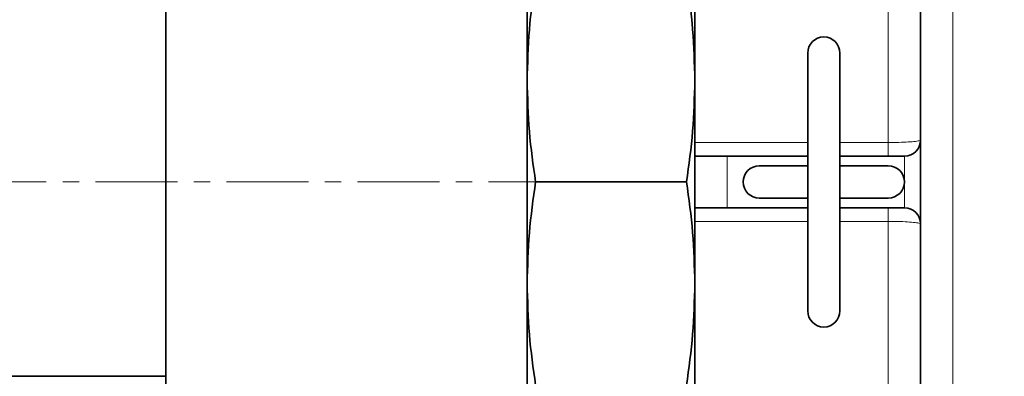
# Model space of a CAD drawing. Units: millimetres. Extents: x 2426 to 10715, y 3232 to 9344.
# Drawn here: x 6012 to 6164, y 4566 to 4621 of the extents above; entities that cross this region are included whole.
import ezdxf

# ---------------------------------------------------------------- set-up
doc = ezdxf.new("R2010")
doc.units = ezdxf.units.MM
doc.linetypes.add('CENTERX2', pattern=[20.32, 12.7, -2.54, 2.54, -2.54])

msp = doc.modelspace()

# ---------------------------------------------------------------- linework, layer by layer
at = {"color": 7, "linetype": 'Continuous', "lineweight": 35}
for p, q in [((6151.48, 4525.89), (6151.48, 4665.89)), ((6151.48, 4525.89), (6151.48, 4665.89)), ((6116.48, 4602.01), (6116.48, 4635.89)), ((6116.48, 4602.01), (6116.48, 4635.89)), ((6034.48, 4562.74), (6034.48, 4629.04)), ((6034.48, 4562.74), (6034.48, 4629.04)), ((6090.48, 4562.74), (6090.48, 4629.04)), ((6090.48, 4562.74), (6090.48, 4629.04)), ((6133.98, 4615.89), (6133.98, 4575.89)), ((6133.98, 4615.89), (6133.98, 4575.89)), ((6138.98, 4575.89), (6138.98, 4615.89)), ((6138.98, 4575.89), (6138.98, 4615.89)), ((6116.48, 4599.89), (6116.48, 4602.01)), ((6116.48, 4599.89), (6116.48, 4602.01)), ((6116.48, 4591.89), (6116.48, 4599.89)), ((6116.48, 4599.89), (6121.48, 4599.89)), ((6116.48, 4591.89), (6116.48, 4599.89)), ((6116.48, 4599.89), (6121.48, 4599.89)), ((6121.48, 4599.89), (6133.98, 4599.89)), ((6121.48, 4599.89), (6133.98, 4599.89)), ((6138.98, 4599.89), (6148.98, 4599.89)), ((6138.98, 4599.89), (6148.98, 4599.89)), ((6133.98, 4598.39), (6126.48, 4598.39)), ((6133.98, 4598.39), (6126.48, 4598.39)), ((6146.48, 4598.39), (6138.98, 4598.39)), ((6146.48, 4598.39), (6138.98, 4598.39)), ((6091.79, 4595.89), (6115.18, 4595.89)), ((6091.79, 4595.89), (6115.18, 4595.89)), ((6126.48, 4593.39), (6133.98, 4593.39)), ((6126.48, 4593.39), (6133.98, 4593.39)), ((6138.98, 4593.39), (6146.48, 4593.39)), ((6138.98, 4593.39), (6146.48, 4593.39)), ((6121.48, 4591.89), (6116.48, 4591.89)), ((6116.48, 4589.77), (6116.48, 4591.89)), ((6121.48, 4591.89), (6116.48, 4591.89)), ((6116.48, 4589.77), (6116.48, 4591.89)), ((6121.48, 4591.89), (6133.98, 4591.89)), ((6121.48, 4591.89), (6133.98, 4591.89)), ((6138.98, 4591.89), (6148.98, 4591.89)), ((6138.98, 4591.89), (6148.98, 4591.89)), ((6116.48, 4555.89), (6116.48, 4589.77)), ((6116.48, 4555.89), (6116.48, 4589.77)), ((5920.98, 4565.74), (6034.48, 4565.74)), ((5920.98, 4565.74), (6034.48, 4565.74))]:
    msp.add_line(p, q, dxfattribs=at)
at = {"color": 8, "linetype": 'Continuous', "lineweight": 18}
for p, q in [((6156.48, 4665.89), (6156.48, 4525.89)), ((6156.48, 4665.89), (6156.48, 4525.89)), ((6146.48, 4602.01), (6146.48, 4635.89)), ((6146.48, 4602.01), (6146.48, 4635.89)), ((6116.48, 4602.01), (6133.98, 4602.01)), ((6116.48, 4602.01), (6133.98, 4602.01)), ((6138.98, 4602.01), (6146.48, 4602.01)), ((6138.98, 4602.01), (6146.48, 4602.01)), ((6146.48, 4599.89), (6146.48, 4602.01)), ((6146.48, 4599.89), (6146.48, 4602.01)), ((6121.48, 4599.89), (6121.48, 4591.89)), ((6121.48, 4599.89), (6121.48, 4591.89)), ((6148.98, 4591.89), (6148.98, 4599.89)), ((6148.98, 4591.89), (6148.98, 4599.89)), ((6146.48, 4591.89), (6146.48, 4589.77)), ((6146.48, 4591.89), (6146.48, 4589.77)), ((6133.98, 4589.77), (6116.48, 4589.77)), ((6133.98, 4589.77), (6116.48, 4589.77)), ((6146.48, 4589.77), (6138.98, 4589.77)), ((6146.48, 4589.77), (6138.98, 4589.77)), ((6146.48, 4555.89), (6146.48, 4589.77)), ((6146.48, 4555.89), (6146.48, 4589.77))]:
    msp.add_line(p, q, dxfattribs=at)
at = {"color": 7, "linetype": 'CENTERX2', "lineweight": 18}
msp.add_line((5860.98, 4595.89), (6094.48, 4595.89), dxfattribs=at)
msp.add_line((5860.98, 4595.89), (6094.48, 4595.89), dxfattribs=at)
at = {"color": 7, "linetype": 'Continuous', "lineweight": 35}
for radius in [480, 480, 470, 470, 421, 421]:
    msp.add_circle((6091.29, 4399.39), radius, dxfattribs=at)
at = {"color": 8, "linetype": 'Continuous', "lineweight": 18}
msp.add_circle((6091.29, 4399.39), 430.29, dxfattribs=at)
msp.add_circle((6091.29, 4399.39), 430.29, dxfattribs=at)
at = {"color": 7, "linetype": 'Continuous', "lineweight": 35}
for centre, start, end in [((6136.48, 4615.89), 0, 180), ((6136.48, 4615.89), 0, 180), ((6148.98, 4602.39), 270, 0), ((6148.98, 4602.39), 270, 0), ((6126.48, 4595.89), 90, 270), ((6126.48, 4595.89), 90, 270), ((6146.48, 4595.89), 270, 90), ((6146.48, 4595.89), 270, 90), ((6148.98, 4589.39), 0, 90), ((6148.98, 4589.39), 0, 90), ((6136.48, 4575.89), 180, 0), ((6136.48, 4575.89), 180, 0)]:
    msp.add_arc(centre, 2.5, start, end, dxfattribs=at)
for points, knots in [([(6090.48, 4611.64), (6090.55, 4614.27), (6090.67, 4619.54), (6091.42, 4624.77), (6091.79, 4627.39)], [0, 0, 0, 0, 0.498791, 1, 1, 1, 1]), ([(6090.48, 4611.64), (6090.55, 4614.27), (6090.67, 4619.54), (6091.42, 4624.77), (6091.79, 4627.39)], [0, 0, 0, 0, 0.498791, 1, 1, 1, 1]), ([(6115.18, 4627.39), (6115.55, 4624.78), (6116.29, 4619.55), (6116.42, 4614.28), (6116.48, 4611.64)], [0, 0, 0, 0, 0.498963, 1, 1, 1, 1]), ([(6115.18, 4627.39), (6115.55, 4624.78), (6116.29, 4619.55), (6116.42, 4614.28), (6116.48, 4611.64)], [0, 0, 0, 0, 0.498963, 1, 1, 1, 1]), ([(6091.79, 4595.89), (6091.42, 4598.5), (6090.68, 4603.73), (6090.55, 4609), (6090.48, 4611.64)], [0, 0, 0, 0, 0.498963, 1, 1, 1, 1]), ([(6091.79, 4595.89), (6091.42, 4598.5), (6090.68, 4603.73), (6090.55, 4609), (6090.48, 4611.64)], [0, 0, 0, 0, 0.498963, 1, 1, 1, 1]), ([(6116.48, 4611.64), (6116.42, 4609.01), (6116.29, 4603.74), (6115.55, 4598.51), (6115.18, 4595.89)], [0, 0, 0, 0, 0.498791, 1, 1, 1, 1]), ([(6116.48, 4611.64), (6116.42, 4609.01), (6116.29, 4603.74), (6115.55, 4598.51), (6115.18, 4595.89)], [0, 0, 0, 0, 0.498791, 1, 1, 1, 1]), ([(6090.48, 4580.14), (6090.55, 4582.77), (6090.67, 4588.04), (6091.42, 4593.27), (6091.79, 4595.89)], [0, 0, 0, 0, 0.498791, 1, 1, 1, 1]), ([(6090.48, 4580.14), (6090.55, 4582.77), (6090.67, 4588.04), (6091.42, 4593.27), (6091.79, 4595.89)], [0, 0, 0, 0, 0.498791, 1, 1, 1, 1]), ([(6115.18, 4595.89), (6115.55, 4593.28), (6116.29, 4588.05), (6116.42, 4582.78), (6116.48, 4580.14)], [0, 0, 0, 0, 0.498963, 1, 1, 1, 1]), ([(6115.18, 4595.89), (6115.55, 4593.28), (6116.29, 4588.05), (6116.42, 4582.78), (6116.48, 4580.14)], [0, 0, 0, 0, 0.498963, 1, 1, 1, 1]), ([(6091.79, 4564.39), (6091.42, 4567), (6090.68, 4572.23), (6090.55, 4577.5), (6090.48, 4580.14)], [0, 0, 0, 0, 0.498963, 1, 1, 1, 1]), ([(6091.79, 4564.39), (6091.42, 4567), (6090.68, 4572.23), (6090.55, 4577.5), (6090.48, 4580.14)], [0, 0, 0, 0, 0.498963, 1, 1, 1, 1]), ([(6116.48, 4580.14), (6116.42, 4577.51), (6116.29, 4572.24), (6115.55, 4567.01), (6115.18, 4564.39)], [0, 0, 0, 0, 0.498791, 1, 1, 1, 1]), ([(6116.48, 4580.14), (6116.42, 4577.51), (6116.29, 4572.24), (6115.55, 4567.01), (6115.18, 4564.39)], [0, 0, 0, 0, 0.498791, 1, 1, 1, 1])]:
    msp.add_open_spline(points, degree=3, knots=knots, dxfattribs=at)
at = {"color": 8, "linetype": 'Continuous', "lineweight": 18}
for points, knots in [([(6146.48, 4602.01), (6147.04, 4602.01), (6148.15, 4602.02), (6149.64, 4602.09), (6150.77, 4602.19), (6151.39, 4602.29), (6151.46, 4602.36), (6151.48, 4602.39)], [0, 0, 0, 0, 0.212499, 0.424567, 0.637209, 0.851711, 1, 1, 1, 1]), ([(6146.48, 4602.01), (6147.04, 4602.01), (6148.15, 4602.02), (6149.64, 4602.09), (6150.77, 4602.19), (6151.39, 4602.29), (6151.46, 4602.36), (6151.48, 4602.39)], [0, 0, 0, 0, 0.212499, 0.424567, 0.637209, 0.851711, 1, 1, 1, 1]), ([(6151.48, 4589.39), (6151.43, 4589.43), (6151.31, 4589.51), (6150.44, 4589.63), (6149.15, 4589.72), (6147.74, 4589.77), (6146.83, 4589.77), (6146.48, 4589.77)], [0, 0, 0, 0, 0.216877, 0.434084, 0.650894, 0.865975, 1, 1, 1, 1]), ([(6151.48, 4589.39), (6151.43, 4589.43), (6151.31, 4589.51), (6150.44, 4589.63), (6149.15, 4589.72), (6147.74, 4589.77), (6146.83, 4589.77), (6146.48, 4589.77)], [0, 0, 0, 0, 0.216877, 0.434084, 0.650894, 0.865975, 1, 1, 1, 1])]:
    msp.add_open_spline(points, degree=3, knots=knots, dxfattribs=at)

doc.saveas('drawing.dxf')
